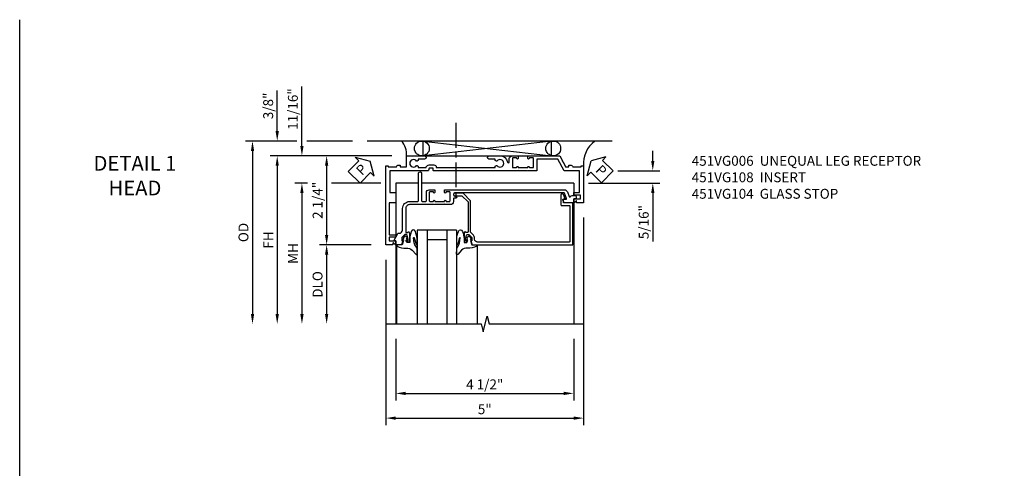
# Model space of a CAD drawing. Extents: x 0 to 85.8, y 0 to 54.7.
# Drawn here: x 0 to 24.9, y 43.4 to 54.7 of the extents above; entities that cross this region are included whole.
import ezdxf

# ---------------------------------------------------------------- set-up
doc = ezdxf.new("R2010")
doc.units = 0
doc.header["$LTSCALE"] = 0.5
doc.header["$MEASUREMENT"] = 0
doc.linetypes.add('CENTER', pattern=[2, 1.25, -0.25, 0.25, -0.25])
doc.layers.get('0').update_dxf_attribs({"color": 4, "linetype": 'CONTINUOUS'})
for name, color, linetype in [('CENTER', 1, 'CENTER'), ('DIME', 2, 'CONTINUOUS'), ('FORMAT', 7, 'CONTINUOUS'), ('TEXT', 3, 'CONTINUOUS')]:
    doc.layers.add(name, color=color, linetype=linetype)
doc.styles.get("Standard").update_dxf_attribs({"font": 'arial.ttf'})
doc.dimstyles.new('EXT_ON-OFF', dxfattribs={"dimscale": 2, "dimtxt": 0.125, "dimasz": 0.125, "dimexe": 0.09, "dimexo": 0.1875, "dimgap": 0.05, "dimtad": 3, "dimdec": 5, "dimzin": 3, "dimdsep": 46, "dimlunit": 5, "dimtxsty": 'Standard', "dimcen": 0, "dimse2": 1, "dimazin": 0, "dimtfac": 1, "dimtdec": 4, "dimtofl": 0, "dimtmove": 0, "dimatfit": 0, "dimfxl": 0, "dimfrac": 2, "dimtolj": 1, "dimtzin": 3, "dimarcsym": 0})
doc.dimstyles.new('EXT_ON-ON', dxfattribs={"dimscale": 2, "dimtxt": 0.125, "dimasz": 0.125, "dimexe": 0.09, "dimexo": 0.1875, "dimgap": 0.05, "dimtad": 3, "dimdec": 5, "dimzin": 3, "dimdsep": 46, "dimlunit": 5, "dimtxsty": 'Standard', "dimcen": 0, "dimazin": 0, "dimtfac": 1, "dimtdec": 4, "dimtofl": 0, "dimtmove": 0, "dimatfit": 0, "dimfxl": 0, "dimfrac": 2, "dimtolj": 1, "dimtzin": 3, "dimarcsym": 0})

# ---------------------------------------------------------------- blocks, each defined once
blk = doc.blocks.new('*D22')
at = {"layer": 'DIME', "color": 0, "lineweight": -2}
for p, q in [((-0.538, -3.375), (-0.538, -4.935)), ((3.962, -3.375), (3.962, -4.935)), ((-0.288, -4.755), (3.712, -4.755))]:
    blk.add_line(p, q, dxfattribs=at)
at = {"layer": 'DIME', "color": 0}
for points in [[(-0.288, -4.714), (-0.288, -4.797), (-0.538, -4.755)], [(3.712, -4.714), (3.712, -4.797), (3.962, -4.755)]]:
    blk.add_solid(points, dxfattribs=at)
at = {"layer": 'DIME', "color": 0, "insert": (1.712, -4.526), "char_height": 0.25, "attachment_point": 5}
blk.add_mtext('\\A1;4 1/2"', dxfattribs=at)
blk = doc.blocks.new('*D21')
at = {"layer": 'DIME', "color": 0, "lineweight": -2}
for p, q in [((4.212, -0.312), (4.212, -5.56)), ((-0.788, -1.375), (-0.788, -5.56)), ((-0.538, -5.38), (3.962, -5.38))]:
    blk.add_line(p, q, dxfattribs=at)
at = {"layer": 'DIME', "color": 0}
for points in [[(-0.538, -5.339), (-0.538, -5.422), (-0.788, -5.38)], [(3.962, -5.339), (3.962, -5.422), (4.212, -5.38)]]:
    blk.add_solid(points, dxfattribs=at)
at = {"layer": 'DIME', "color": 0, "insert": (1.712, -5.155), "char_height": 0.25, "attachment_point": 5}
blk.add_mtext('\\A1;5"', dxfattribs=at)
blk = doc.blocks.new('*D25')
at = {"layer": 'DIME', "color": 0, "lineweight": -2}
for p, q in [((-2.771, 0.561), (-3.093, 0.561)), ((-0.913, 0.561), (-2.163, 0.561)), ((-2.913, 0.311), (-2.913, -2.75))]:
    blk.add_line(p, q, dxfattribs=at)
at = {"layer": 'DIME', "color": 0}
for points in [[(-2.954, 0.311), (-2.871, 0.311), (-2.913, 0.561)], [(-2.954, -2.75), (-2.871, -2.75), (-2.913, -3)]]:
    blk.add_solid(points, dxfattribs=at)
at = {"layer": 'DIME', "color": 0, "insert": (-3.138, -1.219), "char_height": 0.25, "attachment_point": 5, "rotation": 90}
blk.add_mtext('\\A1;MH', dxfattribs=at)
blk = doc.blocks.new('*D24')
at = {"layer": 'DIME', "color": 0, "lineweight": -2}
for p, q in [((-0.641, 1.25), (-3.718, 1.25)), ((-3.538, 1), (-3.538, -2.75))]:
    blk.add_line(p, q, dxfattribs=at)
at = {"layer": 'DIME', "color": 0}
for points in [[(-3.579, 1), (-3.496, 1), (-3.538, 1.25)], [(-3.579, -2.75), (-3.496, -2.75), (-3.538, -3)]]:
    blk.add_solid(points, dxfattribs=at)
at = {"layer": 'DIME', "color": 0, "insert": (-3.763, -0.875), "char_height": 0.25, "attachment_point": 5, "rotation": 90}
blk.add_mtext('\\A1;FH', dxfattribs=at)
blk = doc.blocks.new('*D23')
at = {"layer": 'DIME', "color": 0, "lineweight": -2}
for p, q in [((-3.038, 1.625), (-4.343, 1.625)), ((-1.635, 1.625), (-2.788, 1.625)), ((-4.163, 1.375), (-4.163, -2.75))]:
    blk.add_line(p, q, dxfattribs=at)
at = {"layer": 'DIME', "color": 0}
for points in [[(-4.204, 1.375), (-4.121, 1.375), (-4.163, 1.625)], [(-4.204, -2.75), (-4.121, -2.75), (-4.163, -3)]]:
    blk.add_solid(points, dxfattribs=at)
at = {"layer": 'DIME', "color": 0, "insert": (-4.392, -0.687), "char_height": 0.25, "attachment_point": 5, "rotation": 90}
blk.add_mtext('\\A1;OD', dxfattribs=at)
blk = doc.blocks.new('*D26')
at = {"layer": 'DIME', "color": 0, "lineweight": -2}
for p, q in [((-1.163, -1), (-2.468, -1)), ((-2.288, -1.25), (-2.288, -2.75))]:
    blk.add_line(p, q, dxfattribs=at)
at = {"layer": 'DIME', "color": 0}
for points in [[(-2.329, -1.25), (-2.246, -1.25), (-2.288, -1)], [(-2.329, -2.75), (-2.246, -2.75), (-2.288, -3)]]:
    blk.add_solid(points, dxfattribs=at)
at = {"layer": 'DIME', "color": 0, "insert": (-2.517, -2), "char_height": 0.25, "attachment_point": 5, "rotation": 90}
blk.add_mtext('\\A1;DLO', dxfattribs=at)
blk = doc.blocks.new('*D27')
at = {"layer": 'DIME', "color": 0, "lineweight": -2}
for p, q in [((-3.538, 1.875), (-3.538, 2.903)), ((-3.038, 1.625), (-3.718, 1.625)), ((-1.635, 1.625), (-2.788, 1.625)), ((-0.641, 1.25), (-3.718, 1.25)), ((-3.538, 1), (-3.538, 0.75))]:
    blk.add_line(p, q, dxfattribs=at)
at = {"layer": 'DIME', "color": 0}
for points in [[(-3.579, 1.875), (-3.496, 1.875), (-3.538, 1.625)], [(-3.579, 1), (-3.496, 1), (-3.538, 1.25)]]:
    blk.add_solid(points, dxfattribs=at)
at = {"layer": 'DIME', "color": 0, "insert": (-3.767, 2.514), "char_height": 0.25, "attachment_point": 5, "rotation": 90}
blk.add_mtext('\\A1;3/8"', dxfattribs=at)
blk = doc.blocks.new('*D28')
at = {"layer": 'DIME', "color": 0, "lineweight": -2}
for p, q in [((-2.913, 1.5), (-2.913, 3.005)), ((-0.641, 1.25), (-3.093, 1.25)), ((-2.771, 0.561), (-3.093, 0.561)), ((-0.913, 0.561), (-2.163, 0.561)), ((-2.913, 0.311), (-2.913, 0.061))]:
    blk.add_line(p, q, dxfattribs=at)
at = {"layer": 'DIME', "color": 0}
for points in [[(-2.954, 1.5), (-2.871, 1.5), (-2.913, 1.25)], [(-2.954, 0.311), (-2.871, 0.311), (-2.913, 0.561)]]:
    blk.add_solid(points, dxfattribs=at)
at = {"layer": 'DIME', "color": 0, "insert": (-3.142, 2.433), "char_height": 0.25, "attachment_point": 5, "rotation": 90}
blk.add_mtext('\\A1;11/16"', dxfattribs=at)
blk = doc.blocks.new('B451VG104')
blk.add_lwpolyline([(0.672, 1.35), (-0.115, 1.35), (-0.303, 1.162), (-0.303, 0.954, 1), (-0.241, 0.954), (-0.241, 1.136), (-0.089, 1.288), (0.671, 1.288, -0.414214), (0.691, 1.268), (0.691, 1.226), (0.669, 1.226, 0.414214), (0.708, 1.188), (0.909, 1.188, 0.414214), (0.929, 1.208), (0.929, 1.237, 0.414214), (0.909, 1.257), (0.897, 1.257), (0.897, 1.228), (0.859, 1.228), (0.757, 1.25, -0.354119), (0.741, 1.27), (0.741, 1.312), (0.808, 1.379, -0.198912), (0.826, 1.386), (0.897, 1.386), (0.897, 1.357), (1, 1.393), (1, 3.938), (-0.063, 3.938), (-0.063, 3.705, -0.414214), (-0.068, 3.7), (-0.162, 3.7, -0.414214), (-0.167, 3.705), (-0.167, 3.743), (-0.271, 3.705, 0.839119), (-0.259, 3.64), (-0.013, 3.64, 0.414214), (0.007, 3.66), (0.007, 3.848, -0.414222), (0.027, 3.868), (0.91, 3.868, -0.414205), (0.93, 3.848), (0.93, 1.526, -0.414214), (0.86, 1.456), (0.83, 1.456, 0.19902), (0.756, 1.425), (0.686, 1.356, -0.19902)], format="xyb", close=True)
blk = doc.blocks.new('*D29')
at = {"layer": 'DIME', "color": 0, "lineweight": -2}
for p, q in [((-0.641, 1.25), (-2.468, 1.25)), ((-2.288, 1), (-2.288, -0.75)), ((-1.163, -1), (-2.468, -1))]:
    blk.add_line(p, q, dxfattribs=at)
at = {"layer": 'DIME', "color": 0}
for points in [[(-2.329, 1), (-2.246, 1), (-2.288, 1.25)], [(-2.329, -0.75), (-2.246, -0.75), (-2.288, -1)]]:
    blk.add_solid(points, dxfattribs=at)
at = {"layer": 'DIME', "color": 0, "insert": (-2.517, 0.125), "char_height": 0.25, "attachment_point": 5, "rotation": 90}
blk.add_mtext('\\A1;2 1/4"', dxfattribs=at)
blk = doc.blocks.new('PSEAL1')
at = {"layer": 'TEXT', "color": 7}
for p, q in [((-0.196, 0.21), (-0.196, 0.338)), ((-0.196, 0.338), (0, 0)), ((-0.575, 0.21), (-0.196, 0.21)), ((-0.575, 0.21), (-0.575, -0.21)), ((-0.196, -0.338), (0, 0)), ((-0.575, -0.21), (-0.196, -0.21)), ((-0.196, -0.21), (-0.196, -0.338))]:
    blk.add_line(p, q, dxfattribs=at)
at = {"layer": 'TEXT', "color": 3}
blk.add_text('P', height=0.25, dxfattribs=at).set_placement((-0.413, -0.116))
blk = doc.blocks.new('PSEAL2')
at = {"layer": 'TEXT', "color": 7}
for p, q in [((0.196, 0.338), (0, 0)), ((0.196, 0.21), (0.196, 0.338)), ((0.196, -0.338), (0, 0)), ((0.575, 0.21), (0.196, 0.21)), ((0.575, 0.21), (0.575, -0.21)), ((0.196, -0.21), (0.196, -0.338)), ((0.575, -0.21), (0.196, -0.21))]:
    blk.add_line(p, q, dxfattribs=at)
at = {"layer": 'TEXT', "color": 3}
blk.add_text('P', height=0.25, dxfattribs=at).set_placement((0.247, -0.116))
blk = doc.blocks.new('*D30')
at = {"layer": 'DIME', "color": 0, "lineweight": -2}
for p, q in [((5.962, 1.124), (5.962, 1.374)), ((5.078, 0.874), (6.142, 0.874)), ((4.337, 0.561), (6.142, 0.561)), ((5.962, 0.311), (5.962, -0.911))]:
    blk.add_line(p, q, dxfattribs=at)
at = {"layer": 'DIME', "color": 0}
for points in [[(5.921, 1.124), (6.004, 1.124), (5.962, 0.874)], [(5.921, 0.311), (6.004, 0.311), (5.962, 0.561)]]:
    blk.add_solid(points, dxfattribs=at)
at = {"layer": 'DIME', "color": 0, "insert": (5.733, -0.425), "char_height": 0.25, "attachment_point": 5, "rotation": 90}
blk.add_mtext('\\A1;5/16"', dxfattribs=at)
blk = doc.blocks.new('B027074-M')
blk.add_lwpolyline([(0.062, 0.144), (0.035, 0.149), (0.069, 0.257), (0.13, 0.261), (0.205, 0.259), (0.195, 0.29, 0.12571), (-0.037, 0.341, -0.226084), (-0.19, 0.391), (-0.286, 0.502, 0.644976), (-0.312, 0.49), (-0.31, 0.361, 0.151869), (-0.294, 0.316), (-0.255, 0.257, -0.029345), (-0.238, 0.205), (-0.221, 0.083, -0.653812), (-0.241, 0.076), (-0.285, 0.241, 0.888636), (-0.31, 0.239), (-0.31, 0.105, 0.064205), (-0.268, -0.084, 0.689636), (-0.165, -0.084, 0.070356), (-0.124, 0.105), (-0.124, 0.201), (-0.051, 0.201), (-0.029, 0.147), (-0.068, 0.142), (-0.034, 0.106), (-0.065, 0.084), (-0.004, 0.03), (0.052, 0.096), (0.027, 0.106)], format="xyb", close=True)
blk = doc.blocks.new('S451GT1000')
for p, q in [((-1, -0.625), (-1, -3)), ((0, -0.625), (-1, -0.625)), ((-0.75, -0.625), (-0.75, -3)), ((-0.25, -0.625), (-0.25, -3)), ((0, -0.625), (0, -3)), ((-0.25, -0.875), (-0.75, -0.875)), ((-1.518, -1), (-1.518, -3)), ((0.517, -1), (0.517, -3))]:
    blk.add_line(p, q)
at = {"rotation": 180}
blk.add_blockref('B027074-M', (-1.312, -0.742), dxfattribs=at)
at = {"xscale": -1, "rotation": 180}
blk.add_blockref('B027074-M', (0.312, -0.742), dxfattribs=at)
blk = doc.blocks.new('B451VG108')
blk.add_lwpolyline([(-0.027, 0.447), (-0.017, 0.437), (-0.017, -0.188, 0.414214), (0.083, -0.288), (0.666, -0.288, 0.414214), (0.691, -0.263), (0.691, -0.226), (0.669, -0.226, -0.414214), (0.708, -0.188), (0.909, -0.188, -0.414214), (0.929, -0.208), (0.929, -0.237, -0.414214), (0.909, -0.257), (0.897, -0.257), (0.897, -0.228), (0.859, -0.228), (0.757, -0.25, 0.354119), (0.741, -0.27), (0.741, -0.312), (0.808, -0.379, 0.198912), (0.826, -0.386), (0.897, -0.386), (0.897, -0.357), (1, -0.393), (1, -0.528, -0.414214), (0.99, -0.538), (0.905, -0.538, 0.414214), (0.895, -0.548), (0.895, -0.573, -0.57735), (0.88, -0.582), (0.711, -0.484, -0.267949), (0.706, -0.475), (0.706, -0.448, 0.414214), (0.626, -0.368), (0.083, -0.368, -0.414214), (-0.097, -0.188), (-0.097, 0.014, 0.414214), (-0.117, 0.034), (-0.81, 0.034, -1), (-0.81, 0.114), (-0.117, 0.114, 0.414214), (-0.097, 0.134), (-0.097, 0.216, 0.414214), (-0.117, 0.236), (-0.322, 0.236, -0.414214), (-0.392, 0.306), (-0.392, 0.447), (-0.326, 0.447, -1), (-0.326, 0.416), (-0.327, 0.416, 0.414214), (-0.342, 0.401), (-0.342, 0.326, 0.414214), (-0.322, 0.306), (-0.117, 0.306, 0.414214), (-0.097, 0.326), (-0.097, 0.401, 0.414214), (-0.112, 0.416), (-0.112, 0.416, -1), (-0.112, 0.447), (-0.097, 0.447), (-0.097, 0.697), (-0.112, 0.697, -1), (-0.112, 0.728), (-0.112, 0.728, 0.414214), (-0.097, 0.743), (-0.097, 0.818, 0.414214), (-0.117, 0.838), (-0.322, 0.838, 0.414214), (-0.342, 0.818), (-0.342, 0.743, 0.414214), (-0.327, 0.728), (-0.326, 0.728, -1), (-0.326, 0.697), (-0.392, 0.697), (-0.392, 3.728, -0.315311), (-0.339, 3.804), (-0.22, 3.847, 0.698139), (-0.22, 3.884, -0.313759), (-0.248, 3.925), (-0.248, 3.984, -0.414214), (-0.208, 4.024), (-0.168, 4.024), (-0.168, 3.962), (-0.073, 3.962, -0.414214), (-0.063, 3.952), (-0.063, 3.728, -0.267949), (-0.068, 3.72), (-0.126, 3.686, -0.57735), (-0.156, 3.703), (-0.156, 3.771, 0.520553), (-0.17, 3.78), (-0.305, 3.731, 0.315311), (-0.312, 3.721), (-0.312, 0.958, 1), (-0.232, 0.958), (-0.232, 0.983, -1), (-0.182, 0.983), (-0.182, 0.938, 0.414214), (-0.162, 0.918), (-0.097, 0.918, -0.414214), (-0.017, 0.838), (-0.017, 0.707), (-0.027, 0.697), (-0.017, 0.687), (-0.017, 0.457)], format="xyb", close=True)
blk = doc.blocks.new('B451VG006')
blk.add_lwpolyline([(-0.969, 0.901), (-0.97, 0.901, 1), (-0.97, 0.87), (-0.954, 0.87), (-0.954, 0.62), (-0.97, 0.62, 1), (-0.97, 0.589), (-0.969, 0.589, -0.414214), (-0.954, 0.574), (-0.954, 0.494, -0.414214), (-0.969, 0.479), (-1.185, 0.479, -0.414214), (-1.2, 0.494), (-1.2, 0.574, -0.414214), (-1.185, 0.589), (-1.185, 0.589, 1), (-1.185, 0.62), (-1.25, 0.62), (-1.25, -0.188), (-1.125, -0.254), (-1.105, -0.248), (-1.099, -0.268), (-0.974, -0.334), (-0.974, -0.413), (-1.014, -0.413), (-1.014, -0.455, 0.311544), (-0.974, -0.513), (-0.974, -0.728), (-1, -0.728), (-1, -0.788), (-0.063, -0.788), (-0.063, -0.61), (-0.109, -0.61, -0.669935), (-0.113, -0.6), (-0.063, -0.55), (-0.063, -0.548, 0.414214), (-0.073, -0.538), (-0.158, -0.538, 0.414214), (-0.168, -0.548), (-0.168, -0.708), (-0.258, -0.708), (-0.258, -0.538), (-0.32, -0.538), (-0.32, -0.688), (-0.874, -0.688), (-0.874, -0.297), (-1.17, -0.14), (-1.17, 0.379, -0.414214), (-1.15, 0.399), (-0.874, 0.399), (-0.874, 0.61), (-0.884, 0.62), (-0.874, 0.63), (-0.874, 0.86), (-0.884, 0.87), (-0.874, 0.88), (-0.874, 2.426), (-0.889, 2.441), (-0.874, 2.456), (-0.874, 3.009, 0.414214), (-0.884, 3.019), (-0.933, 3.019, -0.414214), (-0.943, 3.029), (-0.943, 3.109, -0.315299), (-0.936, 3.118), (-0.881, 3.138, 0.315299), (-0.874, 3.148), (-0.874, 4.112), (-0.32, 4.112), (-0.32, 3.977, 0.414214), (-0.305, 3.962), (-0.078, 3.962, 0.414214), (-0.063, 3.977), (-0.063, 4.132), (0.743, 4.132), (0.743, 3.962), (0.805, 3.962), (0.805, 4.132), (0.895, 4.132), (0.895, 3.972, 0.414214), (0.905, 3.962), (0.99, 3.962, 0.414214), (1, 3.972), (1, 3.974), (0.95, 4.023, -0.669935), (0.954, 4.034), (1, 4.034), (1, 4.212), (-1, 4.212), (-1, 4.152), (-0.974, 4.152), (-0.974, 3.948, 0.311544), (-1.014, 3.89), (-1.014, 3.848), (-0.974, 3.848), (-0.974, 3.69), (-1.25, 3.69), (-1.25, 3.235, 1), (-1.17, 3.235), (-1.17, 3.395), (-1.13, 3.395), (-1.113, 3.424, 0.386545), (-1.116, 3.437, -3.127286), (-1.005, 3.437, 0.386545), (-1.008, 3.424), (-0.991, 3.395), (-0.954, 3.395), (-0.954, 3.197), (-0.97, 3.191, 0.315299), (-1.023, 3.116), (-1.023, 2.999, 0.414214), (-0.963, 2.939), (-0.954, 2.939), (-0.954, 1.447), (-0.991, 1.447), (-1.008, 1.417, 0.386545), (-1.005, 1.404, -3.127286), (-1.116, 1.404, 0.386545), (-1.113, 1.417), (-1.13, 1.447), (-1.17, 1.447), (-1.17, 1.606, 1), (-1.25, 1.606), (-1.25, 1.33, 0.365843), (-1.095, 1.14, -0.911355), (-1.1, 1.091), (-1.18, 1.091, 0.414214), (-1.25, 1.021), (-1.25, 0.87), (-1.185, 0.87, 1), (-1.185, 0.901), (-1.185, 0.901, -0.414214), (-1.2, 0.916), (-1.2, 0.996, -0.414214), (-1.185, 1.011), (-0.969, 1.011, -0.414214), (-0.954, 0.996), (-0.954, 0.916, -0.414214)], format="xyb", close=True)
blk = doc.blocks.new('S451FH23KCADS')
for p, q in [((4.935733, 1.625), (-1.260171, 1.625)), ((0.149916, 1.625), (3.397738, 1.25)), ((3.397738, 1.625), (0.149916, 1.25)), ((0.149916, 1.25), (0.149916, 1.625)), ((3.397738, 1.25), (3.397738, 1.625)), ((-0.537814, 0.5615), (-0.537831, -0.804507)), ((0.033644, 0.5615), (-0.537814, 0.5615)), ((3.962142, 0.5615), (0.113644, 0.5615)), ((3.962142, 0.5615), (3.962142, 0.247952)), ((3.962142, 0.167952), (3.962142, -3)), ((-0.537832, -0.904424), (-0.537832, -3))]:
    blk.add_line(p, q)
at = {"linetype": 'Continuous'}
blk.add_line((-0.174509, 1.25), (3.368966, 1.25), dxfattribs=at)
blk.add_lwpolyline([(-0.787816, -3), (1.619579, -3), (1.669599, -3.19998), (1.769579, -2.8), (1.819579, -3), (4.212142, -3)])
for centre in [(0.120411, 1.4375), (3.443526, 1.4375)]:
    blk.add_circle(centre, 0.1875)
for centre, radius, start, end in [((-0.736948, 1.29426), 0.473317, 354.6344715, 44.3285016), ((4.930073, 1.052978), 0.719792, 127.3726259, 184.2208849)]:
    blk.add_arc(centre, radius, start, end)
at = {"layer": 'CENTER'}
blk.add_line((0.983296, 2.081717), (0.983296, 0.081717), dxfattribs=at)
at = {"xscale": -1, "rotation": 90}
blk.add_blockref('B451VG006', (3.424024, 0), dxfattribs=at)
for name, p, rotation in [('PSEAL2', (4.39985, 1.125), 315.3061364311457), ('B451VG108', (0, 0), 270), ('B451VG104', (0, 0), 270)]:
    blk.add_blockref(name, p, dxfattribs=dict(rotation=rotation))
blk.add_blockref('S451GT1000', (1.000883, 0))
at = {"layer": 'TEXT', "rotation": 44.99999999999992}
blk.add_blockref('PSEAL1', (-1.184632, 1.113881), dxfattribs=at)
at = {"layer": 'DIME'}
for base, p1, p2, picture, middle in [((-2.9128219, 1.25), (-0.5378142, 0.5614748), (-0.2657043, 1.25), '*D28', (-2.9128219, 2.4333333)), ((-3.537822, 1.625), (-0.265704, 1.25), (-1.260128, 1.625), '*D27', (-3.537822, 2.514222))]:
    dim = blk.add_linear_dim(base=base, p1=p1, p2=p2, angle=90, dimstyle='EXT_ON-ON', override={"dimpost": '"'}, dxfattribs=at)
    dim.commit()
    dim.dimension.update_dxf_attribs({"geometry": picture, "text_midpoint": middle, "dimtype": 160})
for base, p1, text, picture, middle in [((-4.162822, -3), (-1.260128, 1.625), 'OD', '*D23', (-4.39217, -0.6875)), ((-3.537822, -3), (-0.265704, 1.25), 'FH', '*D24', (-3.762822, -0.875)), ((-2.912822, -3), (-0.537814, 0.561475), 'MH', '*D25', (-3.137822, -1.219263)), ((-2.287822, -3), (-0.787858, -1), 'DLO', '*D26', (-2.51717, -2))]:
    dim = blk.add_linear_dim(base=base, p1=p1, p2=(-0.787816, -3), angle=90, text=text, dimstyle='EXT_ON-OFF', override={"dimpost": '"'}, dxfattribs=at)
    dim.commit()
    dim.dimension.update_dxf_attribs({"geometry": picture, "text_midpoint": middle})
for base, p1, p2, angle, picture, middle in [((-2.287822, -1), (-0.265704, 1.25), (-0.787858, -1), 90, '*D29', (-2.517085, 0.125)), ((5.962233, 0.5615), (4.11205, 0.874), (3.962099, 0.5615), 90, '*D30', (5.73297, -0.424926)), ((4.212233, -5.3803), (-0.787858, -1), (4.212233, 0.0625), 180, '*D21', (1.712187, -5.1553))]:
    dim = blk.add_linear_dim(base=base, p1=p1, p2=p2, angle=angle, dimstyle='EXT_ON-ON', override={"dimpost": '"'}, dxfattribs=at)
    dim.commit()
    dim.dimension.update_dxf_attribs({"geometry": picture, "text_midpoint": middle})
dim = blk.add_linear_dim(base=(3.962142, -4.7553), p1=(-0.537832, -3), p2=(3.962142, -3), dimstyle='EXT_ON-ON', override={"dimpost": '"'}, dxfattribs=at)
dim.commit()
dim.dimension.update_dxf_attribs({"geometry": '*D22', "text_midpoint": (1.712155, -4.526037)})

msp = doc.modelspace()

# ---------------------------------------------------------------- linework, layer by layer
at = {"layer": 'FORMAT'}
msp.add_lwpolyline([(85.768, 0), (0, 0), (0, 54.744)], dxfattribs=at)

# ---------------------------------------------------------------- block references
msp.add_blockref('S451FH23KCADS', (10.052, 50.051))

# ---------------------------------------------------------------- texts
at = {"layer": 'TEXT'}
for s, insert, char_height, width, attachment_point in [('DETAIL 1 \\PHEAD\\P ', (2.916, 51.301), 0.375, 5.68197, 2), ('\\A1;451VG006  UNEQUAL LEG RECEPTOR\\P451VG108  INSERT\\P451VG104  GLASS STOP', (16.999, 51.301), 0.25, 8.9651, 1)]:
    msp.add_mtext(s, dxfattribs=dict(at, insert=insert, char_height=char_height, width=width, attachment_point=attachment_point))

doc.saveas('drawing.dxf')
